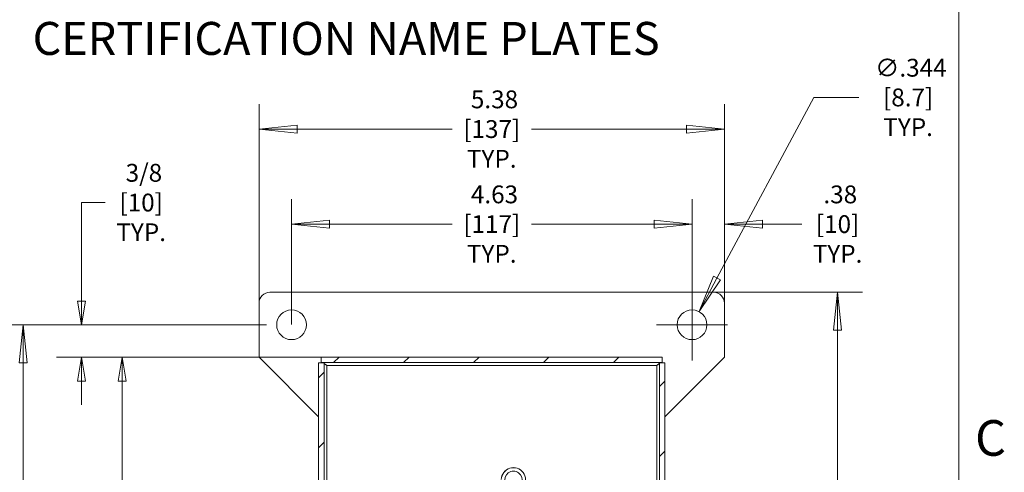
# Model space of a CAD drawing. Units: inches. Extents: x 0.5 to 49.8, y 0.5 to 38.3.
# Drawn here: x 37.7 to 49.1, y 23.9 to 29.1 of the extents above; entities that cross this region are included whole.
import ezdxf

# ---------------------------------------------------------------- set-up
doc = ezdxf.new("R2010")
doc.units = ezdxf.units.IN
doc.header["$LTSCALE"] = 4.571429
doc.header["$MEASUREMENT"] = 0
for name, color, linetype, lineweight in [('Border (ANSI)', 7, 'Continuous', 5), ('Dimension (ANSI)', 7, 'Continuous', 5), ('Hatch (ANSI)', 7, 'Continuous', 5), ('Symbol (ANSI)', 7, 'Continuous', 5), ('Visible (ANSI)', 7, 'Continuous', 5), ('Visible Narrow (ANSI)', 7, 'Continuous', 5)]:
    doc.layers.add(name, color=color, linetype=linetype, lineweight=lineweight)
doc.styles.add('Label Text (ANSI)', font='tahoma.ttf')
doc.styles.add('Note Text (ANSI)', font='tahoma.ttf')
doc.dimstyles.new('Default (ANSI)', dxfattribs={"dimscale": 4.571429, "dimtxt": 0.045, "dimasz": 0.096, "dimexe": 0.063, "dimexo": 0.001, "dimgap": 0.031, "dimtad": 0, "dimtih": 1, "dimtoh": 1, "dimrnd": 1e-08, "dimzin": 4, "dimdsep": 46, "dimtxsty": 'Note Text (ANSI)', "dimblk": 'Filled-2', "dimcen": 0.09, "dimdle": 0.394, "dimclrd": 256, "dimclre": 256, "dimclrt": 256, "dimadec": 0, "dimazin": 1, "dimtfac": 2.666667, "dimtofl": 0, "dimtmove": 0, "dimatfit": 3, "dimldrblk": 'Filled-1', "dimfxl": 1, "dimtolj": 1, "dimtzin": 4, "dimlwd": -1, "dimlwe": -1, "dimarcsym": 0})
doc.dimstyles.new('Default (ANSI) - 3 Dec. Places', dxfattribs={"dimscale": 4.571429, "dimtxt": 0.045, "dimasz": 0.096, "dimexe": 0.063, "dimexo": 0.001, "dimgap": 0.031, "dimtad": 0, "dimtih": 1, "dimtoh": 1, "dimdec": 3, "dimrnd": 1e-08, "dimzin": 4, "dimdsep": 46, "dimtxsty": 'Note Text (ANSI)', "dimblk": 'Filled-2', "dimcen": 0.09, "dimdle": 0.394, "dimclrd": 256, "dimclre": 256, "dimclrt": 256, "dimadec": 0, "dimazin": 1, "dimtfac": 2.666667, "dimtofl": 0, "dimtmove": 0, "dimatfit": 3, "dimldrblk": 'Filled-1', "dimfxl": 1, "dimtolj": 1, "dimtzin": 4, "dimlwd": -1, "dimlwe": -1, "dimarcsym": 0})
doc.dimstyles.new('Default - Fraction (ANSI)', dxfattribs={"dimscale": 4.571429, "dimtxt": 0.045, "dimasz": 0.06, "dimexe": 0.063, "dimexo": 0.001, "dimgap": 0.031496, "dimtad": 0, "dimtih": 1, "dimtoh": 1, "dimdec": 4, "dimrnd": 1e-08, "dimzin": 0, "dimdsep": 46, "dimlunit": 5, "dimtxsty": 'Note Text (ANSI)', "dimblk": 'Filled-1', "dimcen": 0.09, "dimdle": 0.393701, "dimclrd": 256, "dimclre": 256, "dimclrt": 256, "dimadec": 0, "dimazin": 3, "dimtfac": 2.666667, "dimtofl": 0, "dimtmove": 0, "dimatfit": 3, "dimldrblk": 'Filled-1', "dimfxl": 1, "dimfrac": 2, "dimtolj": 1, "dimtzin": 12, "dimlwd": -1, "dimlwe": -1, "dimarcsym": 0})

# ---------------------------------------------------------------- blocks, each defined once
blk = doc.blocks.new('Borders ETO - Border')
at = {"layer": 'Border (ANSI)'}
blk.add_line((10.62, 8.12), (10.62, 0.38), dxfattribs=at)
at = {"layer": 'Border (ANSI)', "insert": (10.7001, 5.3149), "char_height": 0.09, "width": 1.027374, "attachment_point": 5, "style": 'Label Text (ANSI)'}
blk.add_mtext('\\fTahoma|b0|i0;C', dxfattribs=at)
blk = doc.blocks.new('Filled-1')
at = {"color": 0}
for p, q in [((0, 0), (-1, 0.167)), ((-1, 0.167), (-1, -0.167)), ((-1, 0), (0, 0)), ((-1, -0.167), (0, 0))]:
    blk.add_line(p, q, dxfattribs=at)
at = {"color": 0, "flags": 128}
blk.add_lwpolyline([(-1, -0.167), (0, 0), (-1, 0.167), (-1, -0.167)], dxfattribs=at)
at = {"color": 0}
blk.add_solid([(-1, -0.167), (0, 0), (-1, 0.167), (-1, -0.167)], dxfattribs=at)
blk = doc.blocks.new('*D27')
at = {"layer": 'Defpoints', "color": 0, "transparency": 16777216}
for p in [(40.556, 25.603), (38.415, 25.228), (44.869, 25.228)]:
    blk.add_point(p, dxfattribs=at)
at = {"layer": 'Dimension (ANSI)', "transparency": 16777216}
for p, q in [((38.415, 25.877), (38.415, 27.014)), ((38.415, 27.014), (38.689, 27.014)), ((40.551, 25.603), (38.127, 25.603)), ((44.864, 25.228), (38.127, 25.228)), ((38.415, 24.954), (38.415, 24.68))]:
    blk.add_line(p, q, dxfattribs=at)
at = {"layer": 'Dimension (ANSI)', "transparency": 16777216, "xscale": 0.2742857081549508, "yscale": 0.2742857081549508, "zscale": 0.2742857081549508}
for p, rotation in [((38.415, 25.603), 270), ((38.415, 25.228), 90)]:
    blk.add_blockref('Filled-1', p, dxfattribs=dict(at, rotation=rotation))
at = {"layer": 'Dimension (ANSI)', "transparency": 16777216, "insert": (39.105, 27.014), "char_height": 0.20571, "attachment_point": 5, "style": 'Note Text (ANSI)'}
blk.add_mtext('\\A1; \\A1;3/8\\P[10]{\\PTYP.}', dxfattribs=at)
blk = doc.blocks.new('*D28')
at = {"layer": 'Defpoints', "color": 0, "transparency": 16777216}
for p in [(41.186, 25.228), (38.886, 17.103), (41.186, 17.103)]:
    blk.add_point(p, dxfattribs=at)
at = {"layer": 'Dimension (ANSI)', "transparency": 16777216}
for p, q in [((41.181, 25.228), (38.598, 25.228)), ((38.886, 24.954), (38.886, 21.62)), ((38.886, 17.377), (38.886, 20.711)), ((41.181, 17.103), (38.598, 17.103))]:
    blk.add_line(p, q, dxfattribs=at)
at = {"layer": 'Dimension (ANSI)', "transparency": 16777216, "xscale": 0.2742857081549508, "yscale": 0.2742857081549508, "zscale": 0.2742857081549508}
for p, rotation in [((38.886, 25.228), 90), ((38.886, 17.103), 270)]:
    blk.add_blockref('Filled-1', p, dxfattribs=dict(at, rotation=rotation))
at = {"layer": 'Dimension (ANSI)', "transparency": 16777216, "insert": (38.886, 21.166), "char_height": 0.2057, "attachment_point": 5, "style": 'Note Text (ANSI)'}
blk.add_mtext('\\A1; 8 1/8\\P[206]', dxfattribs=at)
blk = doc.blocks.new('Filled-2')
at = {"color": 0}
for p, q in [((0, 0), (-1, 0.104)), ((-1, 0.104), (-1, -0.104)), ((-1, 0), (0, 0)), ((-1, -0.104), (0, 0))]:
    blk.add_line(p, q, dxfattribs=at)
at = {"color": 0, "flags": 128}
blk.add_lwpolyline([(-1, -0.104), (0, 0), (-1, 0.104), (-1, -0.104)], dxfattribs=at)
at = {"color": 0}
blk.add_solid([(-1, -0.104), (0, 0), (-1, 0.104), (-1, -0.104)], dxfattribs=at)
blk = doc.blocks.new('*D29')
at = {"layer": 'Defpoints', "color": 0, "transparency": 16777216}
for p in [(40.556, 25.603), (37.742, 16.728), (40.556, 16.728)]:
    blk.add_point(p, dxfattribs=at)
at = {"layer": 'Dimension (ANSI)', "transparency": 16777216}
for p, q in [((40.551, 25.603), (37.454, 25.603)), ((37.742, 25.164), (37.742, 23.262)), ((37.742, 17.167), (37.742, 22.073)), ((40.551, 16.728), (37.454, 16.728))]:
    blk.add_line(p, q, dxfattribs=at)
at = {"layer": 'Dimension (ANSI)', "transparency": 16777216, "xscale": 0.4388571466718399, "yscale": 0.4388571466718399, "zscale": 0.4388571466718399}
for p, rotation in [((37.742, 25.603), 90), ((37.742, 16.728), 270)]:
    blk.add_blockref('Filled-2', p, dxfattribs=dict(at, rotation=rotation))
at = {"layer": 'Dimension (ANSI)', "color": 18, "transparency": 16777216, "insert": (37.742, 22.667), "char_height": 0.20571, "attachment_point": 5, "style": 'Note Text (ANSI)'}
blk.add_mtext('\\A1; \\A1;8.88\\P[225]{\\PTYP.}', dxfattribs=at)
blk = doc.blocks.new('*D30')
at = {"layer": 'Defpoints', "color": 0, "transparency": 16777216}
for p in [(45.467, 26.765), (40.842, 25.603), (45.467, 25.603)]:
    blk.add_point(p, dxfattribs=at)
at = {"layer": 'Dimension (ANSI)', "transparency": 16777216}
for p, q in [((40.842, 25.608), (40.842, 27.053)), ((45.467, 25.608), (45.467, 27.053)), ((41.281, 26.765), (42.696, 26.765)), ((45.028, 26.765), (43.613, 26.765))]:
    blk.add_line(p, q, dxfattribs=at)
at = {"layer": 'Dimension (ANSI)', "transparency": 16777216, "xscale": 0.4388571466718404, "yscale": 0.4388571466718404, "zscale": 0.4388571466718404, "rotation": 180}
blk.add_blockref('Filled-2', (40.842, 26.765), dxfattribs=at)
at = {"layer": 'Dimension (ANSI)', "transparency": 16777216, "xscale": 0.4388571466718404, "yscale": 0.4388571466718404, "zscale": 0.4388571466718404}
blk.add_blockref('Filled-2', (45.467, 26.765), dxfattribs=at)
at = {"layer": 'Dimension (ANSI)', "color": 18, "transparency": 16777216, "insert": (43.154, 26.765), "char_height": 0.20571, "attachment_point": 5, "style": 'Note Text (ANSI)'}
blk.add_mtext('\\A1; \\A1;4.63\\P[117]{\\PTYP.}', dxfattribs=at)
blk = doc.blocks.new('*D31')
at = {"layer": 'Defpoints', "color": 0, "transparency": 16777216}
for p in [(45.842, 27.862), (40.467, 25.853), (45.842, 25.853)]:
    blk.add_point(p, dxfattribs=at)
at = {"layer": 'Dimension (ANSI)', "transparency": 16777216}
for p, q in [((40.467, 25.858), (40.467, 28.15)), ((45.842, 25.858), (45.842, 28.15)), ((40.906, 27.862), (42.696, 27.862)), ((45.403, 27.862), (43.613, 27.862))]:
    blk.add_line(p, q, dxfattribs=at)
at = {"layer": 'Dimension (ANSI)', "transparency": 16777216, "xscale": 0.4388571466718404, "yscale": 0.4388571466718404, "zscale": 0.4388571466718404, "rotation": 180}
blk.add_blockref('Filled-2', (40.467, 27.862), dxfattribs=at)
at = {"layer": 'Dimension (ANSI)', "transparency": 16777216, "xscale": 0.4388571466718404, "yscale": 0.4388571466718404, "zscale": 0.4388571466718404}
blk.add_blockref('Filled-2', (45.842, 27.862), dxfattribs=at)
at = {"layer": 'Dimension (ANSI)', "color": 18, "transparency": 16777216, "insert": (43.154, 27.862), "char_height": 0.20571, "attachment_point": 5, "style": 'Note Text (ANSI)'}
blk.add_mtext('\\A1; \\A1;5.38\\P[137]{\\PTYP.}', dxfattribs=at)
blk = doc.blocks.new('*D32')
at = {"layer": 'Defpoints', "color": 0, "transparency": 16777216}
for p in [(45.842, 26.765), (45.842, 25.853), (45.467, 25.603)]:
    blk.add_point(p, dxfattribs=at)
at = {"layer": 'Dimension (ANSI)', "transparency": 16777216}
for p, q in [((45.467, 25.608), (45.467, 27.053)), ((45.842, 25.858), (45.842, 27.053)), ((45.028, 26.765), (44.589, 26.765)), ((46.281, 26.765), (46.734, 26.765))]:
    blk.add_line(p, q, dxfattribs=at)
at = {"layer": 'Dimension (ANSI)', "transparency": 16777216, "xscale": 0.4388571466718404, "yscale": 0.4388571466718404, "zscale": 0.4388571466718404}
blk.add_blockref('Filled-2', (45.467, 26.765), dxfattribs=at)
at = {"layer": 'Dimension (ANSI)', "transparency": 16777216, "xscale": 0.4388571466718404, "yscale": 0.4388571466718404, "zscale": 0.4388571466718404, "rotation": 180}
blk.add_blockref('Filled-2', (45.842, 26.765), dxfattribs=at)
at = {"layer": 'Dimension (ANSI)', "color": 18, "transparency": 16777216, "insert": (47.148, 26.765), "char_height": 0.20571, "attachment_point": 5, "style": 'Note Text (ANSI)'}
blk.add_mtext('\\A1; \\A1;.38\\P[10]{\\PTYP.}', dxfattribs=at)
blk = doc.blocks.new('*D35')
at = {"layer": 'Defpoints', "color": 0, "transparency": 16777216}
for p in [(45.717, 25.978), (45.295, 16.353), (47.148, 16.353)]:
    blk.add_point(p, dxfattribs=at)
at = {"layer": 'Dimension (ANSI)', "transparency": 16777216}
for p, q in [((45.721, 25.978), (47.436, 25.978)), ((47.148, 25.539), (47.148, 21.76)), ((47.148, 16.792), (47.148, 20.572)), ((45.299, 16.353), (47.436, 16.353))]:
    blk.add_line(p, q, dxfattribs=at)
at = {"layer": 'Dimension (ANSI)', "transparency": 16777216, "xscale": 0.4388571466718404, "yscale": 0.4388571466718404, "zscale": 0.4388571466718404}
for p, rotation in [((47.148, 25.978), 90), ((47.148, 16.353), 270)]:
    blk.add_blockref('Filled-2', p, dxfattribs=dict(at, rotation=rotation))
at = {"layer": 'Dimension (ANSI)', "color": 18, "transparency": 16777216, "insert": (47.148, 21.166), "char_height": 0.20571, "attachment_point": 5, "style": 'Note Text (ANSI)'}
blk.add_mtext('\\A1; \\A1;9.63\\P[244]{\\PTYP.}', dxfattribs=at)
blk = doc.blocks.new('*D36')
at = {"layer": 'Defpoints', "color": 0, "transparency": 16777216}
for p in [(45.548, 25.755), (45.386, 25.452)]:
    blk.add_point(p, dxfattribs=at)
at = {"layer": 'Dimension (ANSI)', "transparency": 16777216}
for p, q in [((46.874, 28.227), (45.755, 26.141)), ((47.394, 28.227), (46.874, 28.227)), ((45.467, 25.192), (45.467, 26.015)), ((45.055, 25.603), (45.878, 25.603))]:
    blk.add_line(p, q, dxfattribs=at)
at = {"layer": 'Dimension (ANSI)', "transparency": 16777216, "xscale": 0.4388571466718404, "yscale": 0.4388571466718404, "zscale": 0.4388571466718404, "rotation": 241.8058326835231}
blk.add_blockref('Filled-2', (45.548, 25.755), dxfattribs=at)
at = {"layer": 'Dimension (ANSI)', "transparency": 16777216, "insert": (47.963, 28.227), "char_height": 0.20571, "attachment_point": 5, "style": 'Note Text (ANSI)'}
blk.add_mtext('\\A1; \\A1;∅.344\\P[8.7]{\\PTYP.}', dxfattribs=at)
blk = doc.blocks.new('A$C150033E6')
at = {"layer": 'Symbol (ANSI)', "style": 'Label Text (ANSI)'}
blk.add_text('CERTIFICATION NAME PLATES', height=0.41143, dxfattribs=at).set_placement((4.644, 0.198))

msp = doc.modelspace()

# ---------------------------------------------------------------- hatches: boundary and pattern name
at = {"layer": 'Hatch (ANSI)'}
h = msp.add_hatch(dxfattribs=at)
h.set_pattern_fill('ANSI31', color=256, scale=4.5714, style=0)
h.paths.add_polyline_path([(45.15429, 17.16671), (45.15429, 19.66571), (45.15429, 22.66571), (45.15429, 25.16471), (45.09179, 25.16471), (45.09179, 17.16671)])
h.paths.add_polyline_path([(41.18554, 17.10321), (45.12304, 17.10321), (45.12304, 17.16571), (41.18554, 17.16571)])
h.paths.add_polyline_path([(41.21679, 18.16571), (41.21679, 18.25779), (41.21679, 25.16471), (41.15429, 25.16471), (41.15429, 22.66571), (41.15429, 19.66571), (41.15429, 18.25779), (41.15429, 18.07363), (41.15429, 17.16671), (41.21679, 17.16671), (41.21679, 18.07363)])
h.paths.add_polyline_path([(45.12304, 25.22821), (41.18554, 25.22821), (41.18554, 25.16571), (45.12304, 25.16571)])

# ---------------------------------------------------------------- linework, layer by layer
at = {"layer": 'Visible (ANSI)'}
for p, q in [((40.59179, 25.97821), (45.71679, 25.97821)), ((40.46679, 25.22821), (40.46679, 25.85321)), ((45.84179, 25.85321), (45.84179, 25.22821)), ((41.15429, 24.54071), (40.46679, 25.22821)), ((41.15429, 25.16471), (41.15429, 18.25779)), ((41.21679, 25.16471), (41.15429, 25.16471)), ((45.12304, 25.22821), (41.18554, 25.22821)), ((41.18554, 25.22821), (41.18554, 25.16571)), ((41.18554, 25.16571), (45.12304, 25.16571)), ((41.21679, 18.25779), (41.21679, 25.16471)), ((45.15429, 25.16471), (45.09179, 25.16471)), ((45.09179, 25.16471), (45.09179, 17.16671)), ((45.12304, 25.16571), (45.12304, 25.22821)), ((45.84179, 25.22821), (45.15429, 24.54071)), ((45.15429, 17.16671), (45.15429, 25.16471))]:
    msp.add_line(p, q, dxfattribs=at)
for centre in [(40.84179, 25.60321), (45.46679, 25.60321)]:
    msp.add_circle(centre, 0.17188, dxfattribs=at)
for centre, radius, start, end in [((40.59179, 25.85321), 0.125, 90, 180), ((45.71679, 25.85321), 0.125, 0, 90), ((43.40429, 23.81321), 0.14063, 326.103121, 178.031166), ((43.40429, 23.81321), 0.14, 326.075923, 178.058364), ((43.40429, 23.81321), 0.09975, 322.975564, 181.158723)]:
    msp.add_arc(centre, radius, start, end, dxfattribs=at)
for points, knots in [([(41.19563, 25.16467), (41.19342, 25.16513), (41.19122, 25.16544), (41.18901, 25.1656), (41.18785, 25.16567), (41.18669, 25.16571), (41.18554, 25.16571)], [1.317134591, 1.317134591, 1.317134591, 1.317134591, 1.483474788, 1.483474788, 1.483474788, 1.570796327, 1.570796327, 1.570796327, 1.570796327]), ([(41.24804, 25.13446), (41.23258, 25.14399), (41.21825, 25.15351), (41.2169, 25.16303), (41.21683, 25.16359), (41.21679, 25.16415), (41.21679, 25.16471)], [0, 0, 0, 0, 1.48347479, 1.48347479, 1.48347479, 1.57079633, 1.57079633, 1.57079633, 1.57079633]), ([(45.06054, 25.13446), (45.07599, 25.14399), (45.09032, 25.15351), (45.09167, 25.16303), (45.09175, 25.16359), (45.09179, 25.16415), (45.09179, 25.16471)], [0, 0, 0, 0, 1.48347479, 1.48347479, 1.48347479, 1.57079633, 1.57079633, 1.57079633, 1.57079633]), ([(45.11294, 25.16467), (45.11515, 25.16513), (45.11736, 25.16544), (45.11956, 25.1656), (45.12072, 25.16567), (45.12188, 25.16571), (45.12304, 25.16571)], [1.317134591, 1.317134591, 1.317134591, 1.317134591, 1.483474788, 1.483474788, 1.483474788, 1.570796327, 1.570796327, 1.570796327, 1.570796327])]:
    msp.add_open_spline(points, degree=3, knots=knots, dxfattribs=at)
for points in [[(41.24804, 25.13446), (41.23932, 25.14131), (41.2306, 25.14793), (41.22189, 25.15331)], [(45.06054, 25.13446), (45.06925, 25.14131), (45.07797, 25.14793), (45.08668, 25.15331)]]:
    msp.add_open_spline(points, degree=3, dxfattribs=at)
at = {"layer": 'Visible Narrow (ANSI)'}
for p, q in [((41.24804, 25.13446), (41.24804, 18.28671)), ((45.06054, 25.13446), (41.24804, 25.13446)), ((45.06054, 17.19696), (45.06054, 25.13446))]:
    msp.add_line(p, q, dxfattribs=at)

# ---------------------------------------------------------------- block references
for name, p, xscale, yscale, zscale in [('Borders ETO - Border', (0, 0), 4.571428571428571, 4.571428571428571, 4.571428571428571), ('A$C150033E6', (33.55531, 28.53481), 0.925, 0.925, 0.925)]:
    msp.add_blockref(name, p, dxfattribs=dict(xscale=xscale, yscale=yscale, zscale=zscale))

# ---------------------------------------------------------------- dimensions: what is measured, and where the dimension line sits
at = {"layer": 'Dimension (ANSI)'}
dim = msp.add_diameter_dim_2p(p1=(45.38558, 25.45173), p2=(45.54799, 25.7547), text=' \\A1;<>\\X[8.7]{\\PTYP.}', dimstyle='Default (ANSI) - 3 Dec. Places', override={"dimgap": 0.031, "dimdec": 3, "dimlfac": 1, "dimpost": '\\X', "dimtol": 0, "dimlim": 0, "dimtp": 0, "dimtm": 0, "dimtdec": 2}, dxfattribs=at)
dim.commit()
dim.dimension.update_dxf_attribs({"geometry": '*D36', "text_midpoint": (47.96275, 28.2275), "dimtype": 163})
for base, p1, p2, angle, text, dimstyle, override, picture, middle in [((45.8417857143, 27.8617857143), (40.4667857143, 25.8532142857), (45.8417857143, 25.8532142857), 180, ' \\A1;<>\\X[137]{\\PTYP.}', 'Default (ANSI)', {"dimgap": 0.031, "dimtih": 0, "dimtoh": 0, "dimdec": 2, "dimpost": '\\X', "dimclrt": 18, "dimtol": 0, "dimlim": 0, "dimtp": 0, "dimtm": 0, "dimtdec": 2, "dimatfit": 1}, '*D31', (43.1542857143, 27.8617857143)), ((38.41474, 25.22821), (40.55607, 25.60321), (44.86857, 25.22821), 90, ' \\A1;<>\\X[10]{\\PTYP.}', 'Default - Fraction (ANSI)', {"dimpost": '\\X', "dimatfit": 1}, '*D27', (39.10476, 27.01425)), ((45.4667857143, 26.7646428571), (40.8417857143, 25.6032142857), (45.4667857143, 25.6032142857), 180, ' \\A1;<>\\X[117]{\\PTYP.}', 'Default (ANSI)', {"dimgap": 0.031, "dimtih": 0, "dimtoh": 0, "dimdec": 2, "dimpost": '\\X', "dimclrt": 18, "dimtol": 0, "dimlim": 0, "dimtp": 0, "dimtm": 0, "dimtdec": 2, "dimatfit": 1}, '*D30', (43.1542857143, 26.7646428571)), ((45.8417857143, 26.7646428571), (45.4667857143, 25.6032142857), (45.8417857143, 25.8532142857), 180, ' \\A1;<>\\X[10]{\\PTYP.}', 'Default (ANSI)', {"dimgap": 0.031, "dimtih": 0, "dimtoh": 0, "dimdec": 2, "dimpost": '\\X', "dimclrt": 18, "dimtol": 0, "dimlim": 0, "dimtp": 0, "dimtm": 0, "dimtdec": 2, "dimatfit": 1}, '*D32', (47.1478571429, 26.7646428571)), ((47.1478571429, 16.3532142857), (45.7167857143, 25.9782142857), (45.2949107143, 16.3532142857), 90, ' \\A1;<>\\X[244]{\\PTYP.}', 'Default (ANSI)', {"dimgap": 0.031, "dimdec": 2, "dimpost": '\\X', "dimclrt": 18, "dimtol": 0, "dimlim": 0, "dimtp": 0, "dimtm": 0, "dimtdec": 2, "dimatfit": 1}, '*D35', (47.1478571429, 21.1657142857)), ((37.7424633678, 16.7282142857), (40.5560714286, 25.6032142857), (40.5560714286, 16.7282142857), 90, ' \\A1;<>\\X[225]{\\PTYP.}', 'Default (ANSI)', {"dimpost": '\\X', "dimclrt": 18, "dimatfit": 1}, '*D29', (37.7424633678, 22.6673850453)), ((38.88643, 17.10321), (41.18554, 25.22821), (41.18554, 17.10321), 90, ' <>\\X[206]', 'Default - Fraction (ANSI)', {"dimgap": 0.031496, "dimdec": 4, "dimpost": '\\X', "dimtol": 0, "dimlim": 0, "dimtp": 0, "dimtm": 0, "dimtdec": 2, "dimatfit": 1}, '*D28', (38.88643, 21.16571))]:
    dim = msp.add_linear_dim(base=base, p1=p1, p2=p2, angle=angle, text=text, dimstyle=dimstyle, override=override, dxfattribs=at)
    dim.commit()
    dim.dimension.update_dxf_attribs({"geometry": picture, "text_midpoint": middle, "dimtype": 160})

doc.saveas('drawing.dxf')
